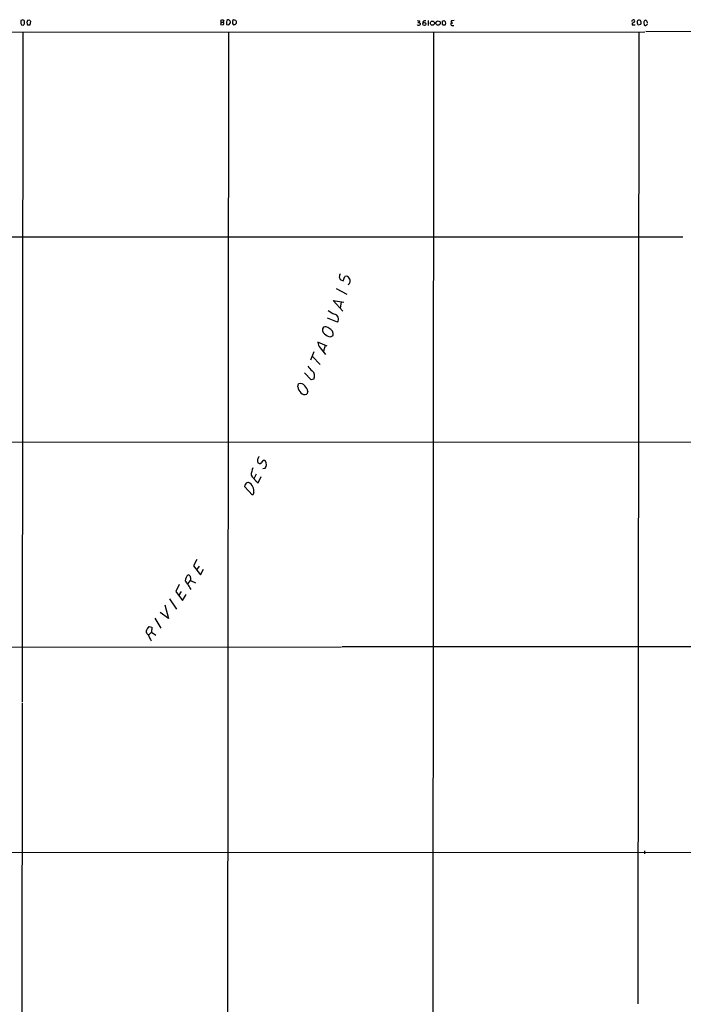
# Model space of a CAD drawing. Extents: x 20 to 1039, y 14 to 804.
# Drawn here: x 286 to 546, y 419 to 804 of the extents above; entities that cross this region are included whole.
import ezdxf

# ---------------------------------------------------------------- set-up
doc = ezdxf.new("R2010")
doc.units = 0
doc.header["$MEASUREMENT"] = 0
doc.layers.add('MAIN', color=5, linetype='CONTINUOUS')

msp = doc.modelspace()

# ---------------------------------------------------------------- linework, layer by layer
at = {"layer": 'MAIN'}
for p, q in [((286.6813, 803.4019), (286.5967, 802.3013)), ((287.1047, 803.5713), (286.6813, 803.4019)), ((286.9353, 801.7933), (287.6973, 801.6239)), ((290.1527, 803.6559), (289.2213, 803.4866)), ((289.2213, 801.7933), (290.2373, 801.7086)), ((290.2373, 801.7086), (290.576, 803.0633)), ((364.998, 802.8093), (364.744, 801.8779)), ((364.744, 801.8779), (365.76, 801.7933)), ((364.998, 802.8093), (364.8287, 803.4866)), ((364.998, 802.8093), (365.8447, 802.8093)), ((366.014, 803.4866), (365.8447, 802.8093)), ((367.03, 802.3859), (367.1147, 801.9626)), ((367.1147, 801.9626), (368.046, 801.7933)), ((368.4693, 803.2326), (368.046, 803.7406)), ((368.046, 801.7933), (368.6387, 802.5553)), ((370.4167, 801.7933), (369.9933, 801.7086)), ((370.078, 803.7406), (370.586, 803.6559)), ((370.9247, 803.1479), (370.9247, 802.3013)), ((441.8753, 801.5393), (441.7907, 801.7086)), ((441.96, 802.6399), (442.468, 802.7246)), ((442.5527, 803.3173), (442.468, 802.7246)), ((442.8067, 802.3859), (442.8913, 801.8779)), ((446.024, 803.4019), (446.024, 801.4546)), ((451.5273, 801.8779), (451.5273, 803.2326)), ((451.866, 801.6239), (451.5273, 801.8779)), ((452.2047, 803.4019), (452.7973, 802.9786)), ((452.7973, 801.8779), (452.5433, 801.6239)), ((454.914, 803.3173), (454.914, 802.5553)), ((454.914, 802.5553), (455.676, 802.5553)), ((455.2527, 801.5393), (456.0147, 801.5393)), ((525.78, 802.3859), (525.6953, 801.7933)), ((525.6953, 801.7933), (526.9653, 801.7933)), ((525.8647, 803.5713), (526.1187, 803.7406)), ((528.2353, 801.7086), (529.1667, 802.0473)), ((530.2673, 802.5553), (530.4367, 801.7086)), ((531.1987, 803.4019), (531.0293, 803.5713)), ((531.368, 801.7086), (531.7067, 802.0473)), ((259.6727, 798.9146), (530.7753, 799.0839)), ((287.3587, 798.9146), (287.1047, 536.8713)), ((367.8767, 798.9993), (367.1993, 16.9333)), ((448.056, 798.9993), (447.4633, 15.9173)), ((528.32, 798.9146), (527.9813, 418.8459)), ((531.114, 799.2533), (721.4447, 798.9993)), ((176.784, 718.9046), (545.592, 718.9046)), ((411.3953, 702.5639), (411.48, 702.2253)), ((411.48, 702.2253), (412.6653, 701.6326)), ((412.6653, 701.6326), (413.4273, 703.3259)), ((410.0407, 698.6693), (414.1047, 696.3833)), ((412.5807, 689.7793), (408.7707, 693.9279)), ((408.7707, 693.9279), (413.004, 693.2506)), ((411.988, 693.2506), (411.5647, 691.0493)), ((410.5487, 685.4613), (406.5693, 687.0699)), ((407.7547, 679.7039), (408.8553, 680.2119)), ((401.2353, 673.8619), (399.9653, 670.6446)), ((406.4, 676.0633), (402.7593, 677.6719)), ((403.7753, 675.4706), (405.8073, 672.8459)), ((405.638, 676.3173), (404.9607, 674.1159)), ((400.7273, 672.0839), (403.7753, 668.9513)), ((400.2193, 662.9399), (397.5947, 665.6493)), ((401.2353, 663.1939), (400.2193, 662.9399)), ((394.97, 660.2306), (395.3087, 661.4159)), ((398.8647, 658.3679), (398.526, 657.3519)), ((849.7993, 638.7253), (76.962, 638.3866)), ((380.1533, 630.0893), (379.3067, 630.5126)), ((381.3387, 628.2266), (382.27, 628.3959)), ((378.6293, 626.1099), (377.8673, 624.5013)), ((379.476, 622.6386), (380.6613, 625.0939)), ((377.2747, 617.8126), (374.142, 621.1993)), ((378.5447, 623.4006), (379.476, 622.6386)), ((377.7827, 618.7439), (377.2747, 617.8126)), ((355.5153, 592.6666), (354.1607, 590.2113)), ((354.1607, 590.2113), (356.87, 586.6553)), ((356.362, 590.1266), (355.346, 588.6873)), ((353.06, 585.6393), (353.06, 584.4539)), ((356.87, 586.6553), (358.14, 588.8566)), ((348.5727, 582.8453), (347.218, 580.2206)), ((351.9593, 583.0993), (353.06, 584.4539)), ((353.06, 584.4539), (354.9227, 583.6073)), ((347.218, 580.2206), (349.8427, 576.6646)), ((349.3347, 580.2206), (348.488, 578.6966)), ((349.8427, 576.6646), (351.282, 579.0353)), ((342.9847, 574.8866), (344.424, 569.6373)), ((344.7627, 577.2573), (347.472, 573.2779)), ((344.424, 569.6373), (341.122, 572.0079)), ((336.1267, 565.5733), (336.804, 566.5046)), ((336.804, 566.5046), (337.82, 566.2506)), ((337.82, 566.2506), (337.7353, 564.3033)), ((339.0053, 569.7219), (341.4607, 565.8273)), ((337.7353, 564.3033), (336.55, 563.1179)), ((337.7353, 564.3033), (339.4287, 563.0333)), ((46.3973, 558.2073), (412.0727, 558.4613)), ((849.7147, 558.4613), (412.3267, 558.4613)), ((287.1047, 536.4479), (286.766, 17.6106)), ((46.3973, 478.0279), (849.63, 478.2819)), ((530.606, 478.7899), (530.606, 477.6046))]:
    msp.add_line(p, q, dxfattribs=at)
for centre, radius in [((444.4758, 802.1016), 0.5848), ((447.6422, 802.4296), 0.8161), ((449.8563, 802.4543), 0.8587)]:
    msp.add_circle(centre, radius, dxfattribs=at)
for centre, radius, start, end in [((413.7659, 886.6971), 152.6259, 213.570228, 213.799412), ((287.4416, 803.0763), 0.5987, 6.868619, 124.23944), ((160.8782, 886.5451), 152.626, 326.192759, 326.421963), ((285.8971, 802.6399), 2.1984, 346.639496, 13.360504), ((291.111, 802.6399), 2.0707, 155.864732, 204.132743), ((291.2528, 803.9942), 1.1509, 197.093579, 233.981411), ((365.4213, 802.5554), 1.1038, 57.523632, 122.471989), ((366.3102, 801.751), 0.5518, 122.463229, 175.603684), ((365.485, 802.386), 0.5555, 342.243539, 49.643715), ((621.1185, 760.5683), 257.5067, 170.424926, 170.654106), ((367.9493, 802.7548), 0.9905, 84.397613, 139.212375), ((368.0458, 802.7669), 0.6295, 340.359033, 47.717127), ((372.0262, 802.5976), 2.6422, 158.375369, 186.438854), ((370.7132, 803.021), 1.4969, 208.737847, 241.253601), ((369.9087, 803.4018), 0.3787, 63.44848, 153.414653), ((497.6456, 675.0724), 179.57, 134.885386, 135.114614), ((497.7668, 888.0844), 152.6536, 213.578047, 213.80721), ((442.2986, 805.6887), 2.385, 253.501866, 276.116015), ((442.214, 632.1894), 169.3502, 89.885409, 90.114591), ((527.3373, 887.2551), 119.784, 224.885409, 225.114524), ((527.3719, 717.0587), 119.7133, 134.885408, 135.114592), ((444.6693, 802.6014), 0.792, 64.680665, 195.791349), ((409.5425, 972.6613), 174.5532, 283.917664, 284.146854), ((452.2046, 632.274), 169.3502, 89.885409, 90.114558), ((451.3155, 802.4283), 1.5807, 339.622982, 20.37362), ((455.3949, 802.1512), 0.6281, 139.959683, 256.917197), ((455.8877, 798.275), 5.1355, 86.692372, 100.929647), ((525.9917, 803.1903), 0.4016, 108.434949, 198.434949), ((524.8638, 804.8536), 2.6323, 290.368798, 314.576735), ((526.3062, 803.275), 0.5019, 323.808141, 111.934951), ((528.3306, 802.9574), 0.6213, 98.823994, 193.792414), ((528.8478, 802.6589), 1.1305, 172.355122, 237.196872), ((528.5619, 803.0393), 0.6242, 45.772378, 121.546171), ((527.6871, 802.6028), 1.5804, 339.421891, 34.001772), ((531.1321, 802.7004), 0.8769, 96.731975, 189.524625), ((530.9024, 802.1319), 0.6293, 222.269402, 317.724474), ((530.7753, 802.5552), 0.9467, 349.69786, 63.432242), ((412.5804, 703.2835), 1.3865, 167.655866, 211.266381), ((411.8368, 703.7392), 0.6312, 107.280921, 194.617437), ((413.9354, 702.1407), 1.2895, 23.19509, 113.205008), ((413.7958, 701.6425), 1.6636, 299.409535, 37.21224), ((412.065, 696.3063), 8.1207, 230.576558, 249.933406), ((408.9218, 686.6784), 2.0318, 323.199474, 79.883062), ((406.6783, 682.4445), 2.0233, 148.093072, 230.231411), ((405.7042, 681.445), 2.1984, 48.46299, 109.7669), ((406.1582, 680.5628), 2.7198, 352.587301, 68.341765), ((409.998, 687.1536), 7.7801, 233.62632, 253.241575), ((406.7074, 678.159), 3.978, 187.03337, 222.51726), ((408.6442, 675.4289), 12.0493, 216.427952, 227.848435), ((399.0199, 664.46), 2.5516, 330.252055, 52.929355), ((398.9068, 660.7173), 3.9668, 187.047621, 226.081656), ((395.9098, 659.3568), 2.145, 34.419793, 106.273774), ((395.3833, 657.9131), 3.511, 7.442806, 49.160103), ((397.6521, 659.0592), 1.918, 218.703196, 297.106129), ((383.7072, 631.4439), 4.498, 175.681504, 191.949474), ((381.3072, 631.3697), 2.1257, 134.597844, 168.79949), ((387.0603, 624.5129), 10.4353, 157.148981, 174.009847), ((379.6227, 631.4536), 1.4638, 291.251924, 332.00994), ((381.7366, 630.5041), 0.8623, 44.205908, 162.275328), ((380.0277, 629.822), 2.6574, 327.543691, 28.875971), ((927.9401, 1090.1777), 720.9134, 220.1226989, 220.3518809), ((376.4476, 620.7132), 2.3563, 143.019707, 168.094435), ((375.5113, 621.8508), 0.9865, 75.956714, 163.523275), ((373.888, 619.3365), 3.9396, 351.34849, 61.782675), ((354.3317, 584.1458), 3.3958, 132.352797, 176.226218), ((351.9592, 585.5545), 1.1041, 4.405074, 85.594926), ((310.6944, 554.3372), 50.2185, 31.931321, 36.72881), ((337.1863, 564.5339), 1.4843, 135.551376, 237.127929), ((351.8575, 569.7362), 16.7666, 202.620601, 212.077974)]:
    msp.add_arc(centre, radius, start, end, dxfattribs=at)

doc.saveas('drawing.dxf')
